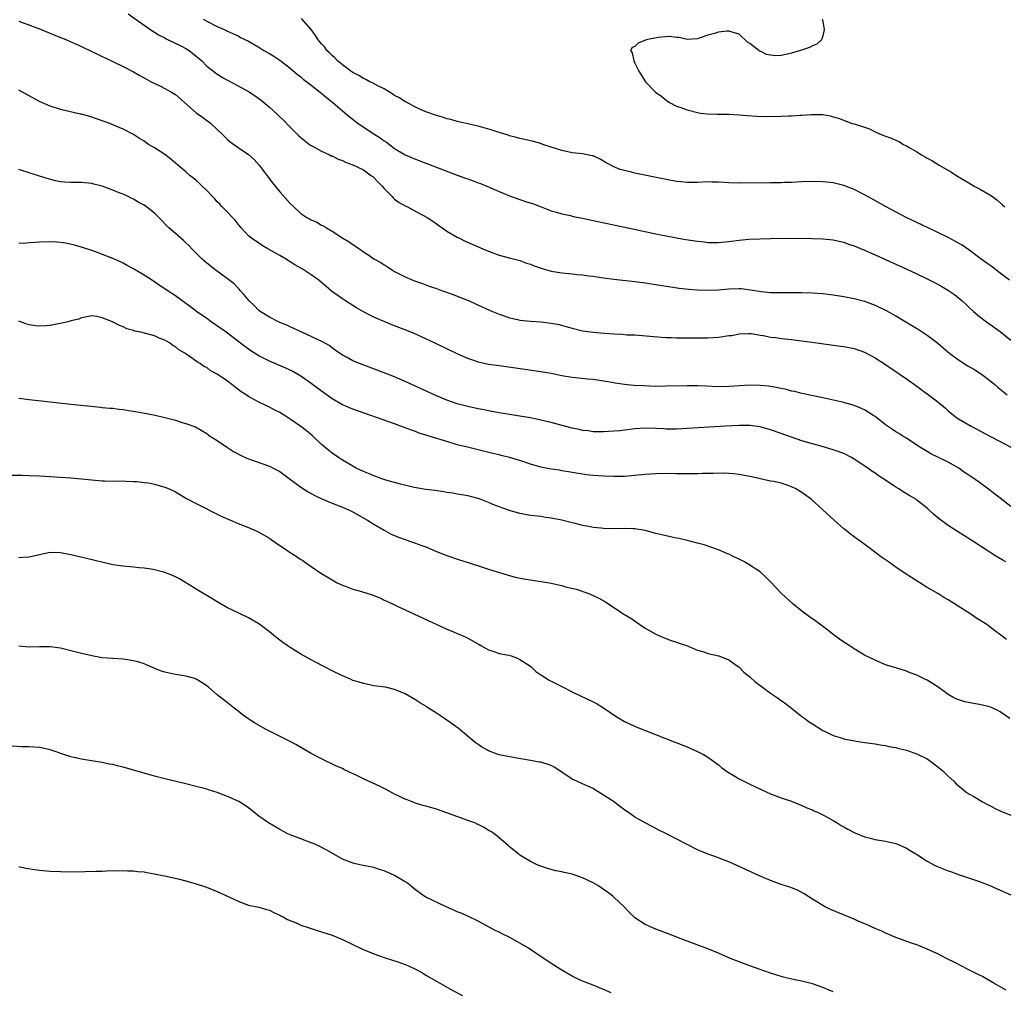
# Model space of a CAD drawing. Units: inches. Extents: x 2550000 to 2553000, y 1521000 to 1524000.
# Drawn here: x 2551915 to 2552104, y 1523009 to 1523195 of the extents above; entities that cross this region are included whole.
import ezdxf

# ---------------------------------------------------------------- set-up
doc = ezdxf.new("R2010")
doc.units = ezdxf.units.IN
doc.header["$MEASUREMENT"] = 0
doc.layers.add('LD25501521_10ft', color=93, linetype='Continuous')

msp = doc.modelspace()

# ---------------------------------------------------------------- linework, layer by layer
at = {"layer": 'LD25501521_10ft'}
for points, elevation in [([(2551935.98, 1523195.98), (2551939, 1523193.83), (2551940.68, 1523192.68), (2551941, 1523192.52), (2551941.92, 1523191.92), (2551943, 1523191.39), (2551943.24, 1523191.24), (2551946.2, 1523189.8), (2551947, 1523189.39), (2551947.64, 1523189), (2551949, 1523187.92), (2551950.05, 1523187), (2551951, 1523185.98), (2551952.28, 1523185), (2551952.67, 1523184.67), (2551953.89, 1523183.89), (2551957, 1523182.23), (2551959, 1523181.1), (2551960.28, 1523180.28), (2551961, 1523179.77), (2551961.44, 1523179.44), (2551963, 1523178.13), (2551964.64, 1523176.64), (2551965, 1523176.29), (2551965.67, 1523175.67), (2551967, 1523174.31), (2551968.66, 1523172.66), (2551969.71, 1523171.71), (2551970.7, 1523171), (2551970.87, 1523170.87), (2551971.42, 1523170.58), (2551973, 1523169.68), (2551974.49, 1523169), (2551974.82, 1523168.82), (2551975, 1523168.77), (2551976.18, 1523168.18), (2551977, 1523167.89), (2551977.6, 1523167.6), (2551979, 1523167.08), (2551981, 1523166.09), (2551982.59, 1523165), (2551982.81, 1523164.81), (2551983, 1523164.67), (2551983.79, 1523163.79), (2551984.58, 1523163), (2551985, 1523162.53), (2551986.52, 1523161), (2551986.74, 1523160.74), (2551987, 1523160.53), (2551987.89, 1523159.89), (2551989, 1523159.22), (2551989.47, 1523159), (2551990.48, 1523158.48), (2551993.24, 1523157), (2551994.3, 1523156.3), (2551996.08, 1523155), (2551997, 1523154.37), (2551999, 1523153.2), (2551999.39, 1523153), (2552000.48, 1523152.48), (2552001.87, 1523151.87), (2552003.91, 1523151), (2552005, 1523150.54), (2552007, 1523149.8), (2552009.19, 1523149.19), (2552011, 1523148.73), (2552012.26, 1523148.26), (2552013, 1523148.03), (2552013.72, 1523147.72), (2552015.23, 1523147.23), (2552017, 1523146.73), (2552019, 1523146.4), (2552021, 1523146.2), (2552021.91, 1523146.09), (2552023, 1523146.01), (2552024.17, 1523145.83), (2552025, 1523145.74), (2552027, 1523145.41), (2552029, 1523145.15), (2552033, 1523144.72), (2552035, 1523144.46), (2552041.48, 1523143.48), (2552043.26, 1523143.26), (2552045, 1523143.11), (2552047.04, 1523143.04), (2552049, 1523143.13), (2552051, 1523143.33), (2552053, 1523143.39), (2552053.36, 1523143.36), (2552055.15, 1523143.15), (2552057.19, 1523142.81), (2552059, 1523142.64), (2552059.38, 1523142.62), (2552061, 1523142.59), (2552062.61, 1523142.61), (2552065, 1523142.62), (2552067, 1523142.55), (2552069, 1523142.4), (2552071, 1523142.16), (2552073, 1523141.87), (2552075, 1523141.5), (2552077, 1523140.95), (2552079, 1523140.19), (2552079.81, 1523139.81), (2552081.15, 1523139.15), (2552083, 1523138.12), (2552086.21, 1523136.22), (2552087.45, 1523135.45), (2552089, 1523134.43), (2552091, 1523132.91), (2552092.03, 1523132.03), (2552093.28, 1523131), (2552095, 1523129.72), (2552096.65, 1523128.65), (2552097, 1523128.44), (2552097.92, 1523127.92), (2552099.37, 1523127), (2552101, 1523125.78), (2552101.95, 1523125), (2552102.5, 1523124.5), (2552103, 1523124.12), (2552103.58, 1523123.58), (2552104.34, 1523123)], 8550), ([(2551950.35, 1523195), (2551951, 1523194.59), (2551953, 1523193.56), (2551954.79, 1523192.79), (2551955, 1523192.67), (2551956.16, 1523192.16), (2551957, 1523191.76), (2551957.49, 1523191.49), (2551959, 1523190.77), (2551961, 1523189.61), (2551961.97, 1523189), (2551963, 1523188.39), (2551963.86, 1523187.86), (2551965, 1523187.11), (2551967, 1523185.6), (2551968.4, 1523184.4), (2551969, 1523183.92), (2551969.49, 1523183.49), (2551971, 1523182.31), (2551972.75, 1523181), (2551973.96, 1523179.96), (2551975.18, 1523179), (2551977, 1523177.39), (2551978.31, 1523176.31), (2551980, 1523175), (2551983.03, 1523173), (2551984.25, 1523172.25), (2551985, 1523171.69), (2551985.42, 1523171.42), (2551987, 1523170.2), (2551989, 1523168.99), (2551991, 1523168.13), (2551999, 1523165.1), (2552000.55, 1523164.55), (2552001, 1523164.37), (2552002.02, 1523164.02), (2552003, 1523163.64), (2552003.47, 1523163.47), (2552004.65, 1523163), (2552007, 1523161.94), (2552009, 1523161.12), (2552011, 1523160.42), (2552012.08, 1523160.08), (2552013.59, 1523159.59), (2552015.05, 1523159.05), (2552017, 1523158.29), (2552017.97, 1523158.03), (2552019, 1523157.69), (2552020.66, 1523157.34), (2552021.2, 1523157.2), (2552023, 1523156.85), (2552025, 1523156.44), (2552031.65, 1523155), (2552037, 1523153.88), (2552041, 1523153.09), (2552042.78, 1523152.78), (2552045, 1523152.45), (2552046.32, 1523152.32), (2552047, 1523152.23), (2552048.22, 1523152.22), (2552049, 1523152.2), (2552051, 1523152.39), (2552053, 1523152.65), (2552054.81, 1523152.81), (2552056.92, 1523152.92), (2552059, 1523152.98), (2552061, 1523153), (2552067, 1523152.95), (2552069, 1523152.89), (2552071, 1523152.68), (2552072.37, 1523152.37), (2552073, 1523152.24), (2552073.91, 1523151.91), (2552075, 1523151.55), (2552077, 1523150.73), (2552079, 1523149.84), (2552085.09, 1523147.09), (2552087, 1523146.21), (2552089, 1523145.25), (2552090.49, 1523144.49), (2552091.77, 1523143.77), (2552093.05, 1523143), (2552094.21, 1523142.21), (2552095.71, 1523141), (2552096.41, 1523140.41), (2552097, 1523139.8), (2552097.87, 1523139), (2552099, 1523138.04), (2552100.36, 1523137), (2552101, 1523136.58), (2552103, 1523135.12), (2552105, 1523133.49)], 8540), ([(2552104.73, 1523145), (2552103, 1523146.34), (2552101.48, 1523147.48), (2552099.36, 1523149), (2552097, 1523150.77), (2552095.68, 1523151.68), (2552095, 1523152.09), (2552094.42, 1523152.42), (2552093, 1523153.17), (2552091, 1523154.14), (2552089.15, 1523155), (2552084.99, 1523157), (2552081.15, 1523159), (2552078.51, 1523160.51), (2552077, 1523161.36), (2552075, 1523162.36), (2552073, 1523163.12), (2552071.49, 1523163.49), (2552071, 1523163.61), (2552069, 1523163.83), (2552067, 1523163.87), (2552065, 1523163.81), (2552063, 1523163.72), (2552061.69, 1523163.69), (2552061, 1523163.65), (2552059.64, 1523163.64), (2552059, 1523163.62), (2552053, 1523163.59), (2552051, 1523163.64), (2552049, 1523163.75), (2552047.76, 1523163.76), (2552047, 1523163.79), (2552045, 1523163.71), (2552043, 1523163.69), (2552041.82, 1523163.82), (2552041, 1523163.89), (2552039, 1523164.24), (2552033, 1523165.49), (2552032.33, 1523165.67), (2552031, 1523165.99), (2552030.21, 1523166.21), (2552029, 1523166.7), (2552028.38, 1523167), (2552027.49, 1523167.49), (2552027, 1523167.8), (2552026.21, 1523168.21), (2552025, 1523168.77), (2552024.82, 1523168.82), (2552023, 1523169.18), (2552021, 1523169.39), (2552019, 1523169.79), (2552017, 1523170.46), (2552015.4, 1523171), (2552015, 1523171.15), (2552013.56, 1523171.56), (2552011.95, 1523171.95), (2552011, 1523172.13), (2552010.33, 1523172.33), (2552009, 1523172.62), (2552008.73, 1523172.73), (2552007, 1523173.24), (2552005.7, 1523173.7), (2552003, 1523174.48), (2551999, 1523175.39), (2551997.74, 1523175.74), (2551997, 1523175.91), (2551996.18, 1523176.18), (2551995, 1523176.51), (2551993, 1523177.22), (2551991, 1523178.1), (2551989.12, 1523179.12), (2551989, 1523179.17), (2551987.9, 1523179.9), (2551987, 1523180.38), (2551986.63, 1523180.63), (2551985, 1523181.64), (2551983.79, 1523182.21), (2551982.76, 1523182.76), (2551982.23, 1523183), (2551981.45, 1523183.45), (2551981, 1523183.62), (2551980.16, 1523184.16), (2551979, 1523184.76), (2551978.63, 1523185), (2551977, 1523186.22), (2551976.04, 1523187), (2551975.55, 1523187.55), (2551975, 1523188.04), (2551974.53, 1523188.53), (2551974.04, 1523189), (2551973.6, 1523189.6), (2551973, 1523190.26), (2551972.36, 1523191), (2551971.87, 1523191.87), (2551971, 1523193), (2551969.13, 1523195.13)], 8530), ([(2552068.88, 1523195), (2552069, 1523194.51), (2552069.29, 1523193), (2552069, 1523191.76), (2552068.72, 1523191), (2552067.83, 1523190.17), (2552067, 1523189.87), (2552066.43, 1523189.57), (2552064.71, 1523189), (2552063, 1523188.47), (2552062.27, 1523188.27), (2552061, 1523188.04), (2552059.98, 1523187.98), (2552059, 1523188.09), (2552058.21, 1523188.21), (2552057, 1523188.82), (2552056.86, 1523188.86), (2552056.72, 1523189), (2552055, 1523190.32), (2552054.55, 1523190.55), (2552054.14, 1523191), (2552053.54, 1523191.54), (2552053, 1523192.09), (2552052.29, 1523192.29), (2552051, 1523192.7), (2552050.65, 1523192.65), (2552049, 1523192.51), (2552048.25, 1523192.25), (2552047, 1523191.93), (2552045.33, 1523191.33), (2552045, 1523191.23), (2552043, 1523191.1), (2552041.46, 1523191.46), (2552041, 1523191.45), (2552039.65, 1523191.65), (2552037.46, 1523191.46), (2552035.19, 1523191), (2552035.05, 1523190.95), (2552033.65, 1523190.35), (2552033, 1523189.76), (2552032.46, 1523189.54), (2552032.2, 1523189), (2552032.51, 1523188.51), (2552032.78, 1523187), (2552033, 1523186.53), (2552033.78, 1523185), (2552035.05, 1523183), (2552036.95, 1523181), (2552038.19, 1523180.19), (2552039, 1523179.49), (2552039.67, 1523179), (2552041, 1523178.34), (2552041.99, 1523178.01), (2552043, 1523177.62), (2552045, 1523177.1), (2552045.56, 1523177), (2552046.84, 1523176.84), (2552048.78, 1523176.78), (2552051, 1523176.78), (2552053, 1523176.68), (2552054.52, 1523176.52), (2552056.38, 1523176.38), (2552058.35, 1523176.35), (2552061, 1523176.42), (2552062.48, 1523176.48), (2552063, 1523176.48), (2552064.59, 1523176.59), (2552065, 1523176.58), (2552066.74, 1523176.74), (2552068.74, 1523176.74), (2552069, 1523176.72), (2552070.44, 1523176.44), (2552071, 1523176.3), (2552071.99, 1523175.99), (2552073.47, 1523175.47), (2552074.65, 1523175), (2552075, 1523174.91), (2552077, 1523174.29), (2552077.95, 1523173.95), (2552079, 1523173.42), (2552079.86, 1523173), (2552080.71, 1523172.71), (2552081, 1523172.58), (2552082.18, 1523172.18), (2552083, 1523171.78), (2552083.56, 1523171.56), (2552084.48, 1523171), (2552085, 1523170.74), (2552085.66, 1523170.34), (2552087, 1523169.58), (2552087.92, 1523169), (2552088.62, 1523168.62), (2552089, 1523168.38), (2552089.9, 1523167.9), (2552091.3, 1523167), (2552093.65, 1523165.65), (2552094.67, 1523165), (2552097, 1523163.61), (2552097.99, 1523163), (2552099, 1523162.45), (2552101, 1523161.32), (2552101.48, 1523161), (2552102.36, 1523160.36), (2552103.44, 1523159.44), (2552103.89, 1523159)], 8520), ([(2551915, 1523194.62), (2551919, 1523193.15), (2551921.94, 1523191.94), (2551923, 1523191.47), (2551923.35, 1523191.35), (2551924.16, 1523191), (2551927, 1523189.74), (2551929, 1523188.81), (2551930.21, 1523188.21), (2551931, 1523187.84), (2551931.56, 1523187.56), (2551935, 1523185.91), (2551937, 1523184.87), (2551938.19, 1523184.19), (2551939, 1523183.76), (2551940.39, 1523183), (2551942.13, 1523182.13), (2551943, 1523181.72), (2551944.25, 1523181), (2551945, 1523180.53), (2551949, 1523177.06), (2551950.18, 1523176.18), (2551951, 1523175.58), (2551951.36, 1523175.36), (2551951.8, 1523175), (2551953, 1523173.84), (2551953.93, 1523173), (2551954.45, 1523172.45), (2551955, 1523171.91), (2551955.51, 1523171.51), (2551957, 1523170.42), (2551959, 1523169.03), (2551960.07, 1523168.07), (2551961.04, 1523167.04), (2551962.61, 1523165), (2551963.61, 1523163.61), (2551964.11, 1523163), (2551965, 1523161.91), (2551967, 1523159.64), (2551967.66, 1523159), (2551969, 1523157.76), (2551970.2, 1523157), (2551970.72, 1523156.72), (2551971, 1523156.53), (2551972.08, 1523156.08), (2551973, 1523155.54), (2551973.37, 1523155.37), (2551973.92, 1523155), (2551975, 1523154.37), (2551977.06, 1523153), (2551978.31, 1523152.31), (2551979, 1523151.83), (2551979.52, 1523151.52), (2551981, 1523150.4), (2551981.89, 1523149.89), (2551983, 1523149.09), (2551984.38, 1523148.38), (2551985, 1523147.93), (2551985.57, 1523147.57), (2551986.4, 1523147), (2551987, 1523146.66), (2551989, 1523145.62), (2551990.45, 1523145), (2551991, 1523144.82), (2551992.33, 1523144.33), (2551993, 1523144.12), (2551993.79, 1523143.79), (2551995, 1523143.36), (2551995.96, 1523143), (2551998.21, 1523142.21), (2551999, 1523141.91), (2552001.29, 1523141), (2552002.48, 1523140.48), (2552005.77, 1523139), (2552007, 1523138.46), (2552007.8, 1523138.2), (2552009, 1523137.75), (2552010.55, 1523137.45), (2552011, 1523137.33), (2552013, 1523137.13), (2552015, 1523136.98), (2552017, 1523136.75), (2552018.48, 1523136.48), (2552020.07, 1523136.07), (2552021, 1523135.76), (2552023, 1523135.29), (2552025, 1523135.02), (2552027.19, 1523134.81), (2552029, 1523134.68), (2552030.61, 1523134.61), (2552031.46, 1523134.54), (2552033, 1523134.48), (2552038.05, 1523134.05), (2552039, 1523133.99), (2552040.03, 1523133.97), (2552041, 1523133.93), (2552042.06, 1523133.94), (2552043, 1523133.92), (2552044.06, 1523133.94), (2552045.91, 1523133.91), (2552047, 1523133.94), (2552049, 1523134.07), (2552049.84, 1523134.16), (2552051, 1523134.36), (2552051.6, 1523134.4), (2552053, 1523134.71), (2552054.78, 1523134.78), (2552055, 1523134.78), (2552055.25, 1523134.75), (2552057, 1523134.45), (2552057.62, 1523134.38), (2552059, 1523134.08), (2552060.01, 1523133.99), (2552061, 1523133.83), (2552061.73, 1523133.73), (2552063, 1523133.61), (2552066.91, 1523133.09), (2552070.62, 1523132.62), (2552072.37, 1523132.37), (2552073, 1523132.27), (2552075, 1523131.87), (2552077, 1523131.19), (2552079, 1523130.12), (2552081, 1523128.83), (2552085, 1523126.1), (2552087, 1523124.66), (2552091, 1523121.68), (2552092.47, 1523120.47), (2552093, 1523119.97), (2552094.64, 1523118.64), (2552095, 1523118.4), (2552097.42, 1523117), (2552098.47, 1523116.47), (2552101, 1523115.09), (2552103, 1523114.07), (2552104.99, 1523112.99)], 8560), ([(2552105, 1523101.64), (2552103, 1523103.21), (2552101.97, 1523103.97), (2552101, 1523104.74), (2552099, 1523106.2), (2552097.35, 1523107.35), (2552097, 1523107.63), (2552096.17, 1523108.17), (2552095.07, 1523109), (2552093, 1523110.14), (2552091.05, 1523111.05), (2552089.72, 1523111.72), (2552089, 1523112.14), (2552087.57, 1523113), (2552087, 1523113.4), (2552085, 1523114.7), (2552084.5, 1523115), (2552083.59, 1523115.59), (2552083, 1523115.95), (2552082.37, 1523116.37), (2552081.41, 1523117), (2552081, 1523117.29), (2552079, 1523118.86), (2552078.8, 1523119), (2552077.7, 1523119.7), (2552077, 1523120.13), (2552076.42, 1523120.42), (2552075, 1523121), (2552073, 1523121.53), (2552069, 1523122.43), (2552065, 1523123.29), (2552063.63, 1523123.63), (2552063, 1523123.75), (2552062.03, 1523124.03), (2552061, 1523124.23), (2552060.39, 1523124.39), (2552058.67, 1523124.67), (2552057, 1523124.83), (2552055, 1523124.87), (2552053, 1523124.77), (2552051, 1523124.62), (2552049, 1523124.56), (2552046.65, 1523124.65), (2552045, 1523124.75), (2552043, 1523124.77), (2552039, 1523124.65), (2552037, 1523124.64), (2552034.71, 1523124.71), (2552032.83, 1523124.83), (2552031, 1523125.01), (2552029.25, 1523125.25), (2552028.62, 1523125.38), (2552026.21, 1523125.79), (2552025, 1523125.97), (2552023.95, 1523126.05), (2552022.24, 1523126.24), (2552021, 1523126.35), (2552019, 1523126.68), (2552017, 1523127.08), (2552015, 1523127.42), (2552010.14, 1523128.14), (2552007, 1523128.56), (2552005, 1523128.86), (2552003, 1523129.3), (2552002.52, 1523129.48), (2552001, 1523130), (2551999, 1523130.9), (2551995, 1523132.8), (2551993, 1523133.73), (2551990.74, 1523134.74), (2551989.32, 1523135.32), (2551986.45, 1523136.44), (2551983, 1523137.87), (2551981, 1523138.9), (2551979.68, 1523139.68), (2551977.61, 1523141), (2551977, 1523141.4), (2551974.89, 1523142.89), (2551974.78, 1523143), (2551973, 1523144.51), (2551972.45, 1523145), (2551971, 1523146.02), (2551969.48, 1523147), (2551967.9, 1523147.9), (2551967, 1523148.49), (2551966.68, 1523148.68), (2551966.19, 1523149), (2551965, 1523149.73), (2551962.74, 1523151), (2551961.65, 1523151.65), (2551961, 1523152.05), (2551959.56, 1523153), (2551959, 1523153.49), (2551957.58, 1523155), (2551957.33, 1523155.33), (2551957, 1523155.7), (2551956.46, 1523156.46), (2551955.91, 1523157), (2551955, 1523157.99), (2551953.99, 1523159), (2551953.54, 1523159.54), (2551953, 1523160.02), (2551952.55, 1523160.55), (2551952.09, 1523161), (2551951, 1523162.15), (2551950.16, 1523163), (2551949.58, 1523163.58), (2551949, 1523164.08), (2551948.5, 1523164.5), (2551947.84, 1523165), (2551947, 1523165.73), (2551945.47, 1523167), (2551944.16, 1523168.16), (2551943, 1523169.06), (2551941, 1523170.36), (2551939.88, 1523171), (2551939.34, 1523171.34), (2551939, 1523171.58), (2551938.12, 1523172.12), (2551937, 1523172.86), (2551935, 1523173.88), (2551934.23, 1523174.23), (2551932.42, 1523175), (2551931.39, 1523175.39), (2551929.91, 1523175.91), (2551929, 1523176.19), (2551927, 1523176.75), (2551926.78, 1523176.78), (2551923, 1523177.68), (2551921, 1523178.34), (2551919, 1523179.22), (2551917, 1523180.27), (2551915, 1523181.36)], 8570), ([(2552104.04, 1523091), (2552103.38, 1523091.38), (2552102.14, 1523092.14), (2552097.72, 1523095), (2552094.81, 1523096.81), (2552093, 1523097.96), (2552091.26, 1523099.26), (2552090.17, 1523100.17), (2552089.31, 1523101), (2552089, 1523101.28), (2552087, 1523102.87), (2552086.8, 1523103), (2552085.65, 1523103.65), (2552085, 1523104.08), (2552084.41, 1523104.41), (2552083.54, 1523105), (2552083, 1523105.32), (2552081, 1523106.65), (2552080.52, 1523107), (2552079.59, 1523107.59), (2552079, 1523108.01), (2552078.41, 1523108.41), (2552077.61, 1523109), (2552075, 1523110.7), (2552074.48, 1523111), (2552073, 1523111.75), (2552071, 1523112.51), (2552068.9, 1523113.1), (2552067, 1523113.6), (2552065, 1523114.23), (2552061, 1523115.63), (2552059, 1523116.31), (2552057, 1523116.86), (2552055, 1523117.13), (2552053, 1523117.14), (2552050.4, 1523117), (2552043, 1523116.56), (2552041, 1523116.46), (2552039, 1523116.45), (2552038.48, 1523116.48), (2552037, 1523116.58), (2552035, 1523116.66), (2552033, 1523116.5), (2552030.14, 1523116.14), (2552029, 1523116.05), (2552027.98, 1523115.98), (2552027, 1523115.93), (2552025, 1523115.96), (2552024.09, 1523116.09), (2552023, 1523116.2), (2552022.36, 1523116.36), (2552021, 1523116.62), (2552018.82, 1523117.18), (2552017, 1523117.69), (2552016.1, 1523117.9), (2552015, 1523118.18), (2552013, 1523118.6), (2552011, 1523118.96), (2552007, 1523119.6), (2552005, 1523119.93), (2552004.12, 1523120.12), (2552003, 1523120.32), (2552001, 1523120.77), (2551999, 1523121.32), (2551997, 1523122.01), (2551995, 1523122.84), (2551989, 1523125.59), (2551987, 1523126.45), (2551985, 1523127.24), (2551980.8, 1523128.8), (2551979, 1523129.56), (2551977.75, 1523130.25), (2551977, 1523130.64), (2551975.6, 1523131.6), (2551974.44, 1523132.44), (2551973.19, 1523133.19), (2551969.2, 1523135), (2551967, 1523136.06), (2551966.35, 1523136.35), (2551965, 1523136.88), (2551964.74, 1523137), (2551963, 1523137.91), (2551961.26, 1523139), (2551961, 1523139.2), (2551960.11, 1523140.11), (2551959.12, 1523141), (2551958.19, 1523142.19), (2551957.41, 1523143), (2551957.23, 1523143.23), (2551957, 1523143.44), (2551956.24, 1523144.25), (2551955, 1523145.23), (2551952.56, 1523147), (2551951, 1523148.24), (2551950.12, 1523149), (2551949.57, 1523149.57), (2551948.16, 1523151), (2551947.61, 1523151.61), (2551947, 1523152.15), (2551946.58, 1523152.58), (2551946.05, 1523153), (2551945, 1523153.9), (2551943.75, 1523155), (2551941.83, 1523157), (2551941, 1523157.79), (2551939.49, 1523159), (2551939, 1523159.32), (2551937.9, 1523159.9), (2551937, 1523160.47), (2551936.63, 1523160.63), (2551935.94, 1523161), (2551935, 1523161.43), (2551934.26, 1523161.74), (2551933, 1523162.21), (2551931, 1523163.01), (2551929.39, 1523163.39), (2551929, 1523163.51), (2551927, 1523163.68), (2551925, 1523163.66), (2551923.75, 1523163.75), (2551923, 1523163.82), (2551922.02, 1523164.02), (2551920.43, 1523164.43), (2551919, 1523164.9), (2551917.39, 1523165.39), (2551915, 1523166.16)], 8580), ([(2552104.16, 1523076.16), (2552103.09, 1523077), (2552101.87, 1523077.87), (2552100.4, 1523079), (2552098.33, 1523080.33), (2552097.36, 1523081), (2552093, 1523083.74), (2552092.2, 1523084.2), (2552091, 1523084.97), (2552089, 1523086.14), (2552086, 1523088), (2552084.78, 1523088.78), (2552083, 1523089.98), (2552081.57, 1523091), (2552080.08, 1523092.08), (2552077.79, 1523093.79), (2552074.31, 1523096.31), (2552073.46, 1523097), (2552073, 1523097.37), (2552071.18, 1523099), (2552069.02, 1523101.02), (2552066.78, 1523103), (2552065, 1523104.28), (2552063.82, 1523105), (2552063, 1523105.41), (2552062.37, 1523105.63), (2552061, 1523106.07), (2552059.61, 1523106.39), (2552059, 1523106.51), (2552055.32, 1523107.32), (2552053.65, 1523107.65), (2552053, 1523107.76), (2552051.9, 1523107.9), (2552051, 1523107.97), (2552050, 1523108), (2552047.98, 1523107.98), (2552047, 1523107.94), (2552045.93, 1523107.93), (2552045, 1523107.89), (2552043.9, 1523107.9), (2552043, 1523107.88), (2552041.9, 1523107.9), (2552041, 1523107.89), (2552039.92, 1523107.92), (2552037, 1523107.89), (2552035, 1523107.75), (2552033, 1523107.54), (2552031, 1523107.4), (2552029, 1523107.39), (2552027, 1523107.45), (2552025, 1523107.59), (2552023.72, 1523107.72), (2552023, 1523107.82), (2552021, 1523108.14), (2552020.29, 1523108.29), (2552019, 1523108.48), (2552018.57, 1523108.57), (2552017, 1523108.8), (2552015, 1523109.18), (2552013, 1523109.76), (2552011, 1523110.45), (2552009.02, 1523111.02), (2552007.42, 1523111.42), (2552007, 1523111.5), (2552005.81, 1523111.81), (2552003, 1523112.5), (2552000.97, 1523112.97), (2551999, 1523113.47), (2551997, 1523114.05), (2551991.69, 1523115.69), (2551991, 1523115.97), (2551990.22, 1523116.22), (2551989, 1523116.72), (2551987, 1523117.46), (2551979, 1523120.26), (2551977, 1523121.08), (2551975, 1523122.23), (2551973.42, 1523123.42), (2551973, 1523123.7), (2551971, 1523125.22), (2551969, 1523126.61), (2551967.5, 1523127.5), (2551967, 1523127.76), (2551966.14, 1523128.14), (2551963, 1523129.47), (2551961, 1523130.5), (2551959.46, 1523131.46), (2551958.29, 1523132.29), (2551954.73, 1523135), (2551953.72, 1523135.72), (2551951.84, 1523137), (2551951, 1523137.62), (2551949.06, 1523139), (2551947.88, 1523139.88), (2551946.27, 1523141), (2551945, 1523141.95), (2551943.42, 1523143), (2551943, 1523143.31), (2551941.95, 1523143.95), (2551941, 1523144.64), (2551940.78, 1523144.78), (2551939, 1523145.97), (2551937, 1523147.17), (2551935.79, 1523147.79), (2551935, 1523148.23), (2551934.48, 1523148.48), (2551933, 1523149.12), (2551930.23, 1523150.23), (2551929, 1523150.67), (2551927.24, 1523151.24), (2551925.68, 1523151.68), (2551924.05, 1523152.05), (2551923, 1523152.21), (2551922.28, 1523152.28), (2551921, 1523152.34), (2551919, 1523152.26), (2551918.17, 1523152.17), (2551917, 1523152.13), (2551916.02, 1523152.02), (2551915, 1523152.05)], 8590), ([(2552104.83, 1523061), (2552103, 1523062.3), (2552102.55, 1523062.55), (2552101.59, 1523063), (2552101, 1523063.24), (2552099, 1523063.71), (2552097.88, 1523063.88), (2552096.2, 1523064.2), (2552094.7, 1523064.7), (2552094.11, 1523065), (2552093, 1523065.63), (2552091, 1523067.07), (2552089, 1523068.33), (2552088.53, 1523068.53), (2552087, 1523069.34), (2552085.76, 1523069.76), (2552085, 1523070.1), (2552083, 1523070.7), (2552081, 1523071.32), (2552079, 1523072.17), (2552077, 1523073.18), (2552075, 1523074.36), (2552074.04, 1523075), (2552073, 1523075.64), (2552072.2, 1523076.2), (2552071, 1523077.11), (2552069.94, 1523077.94), (2552067.67, 1523079.67), (2552066.48, 1523080.48), (2552065.75, 1523081), (2552065, 1523081.59), (2552063.23, 1523083), (2552061.03, 1523085), (2552059, 1523087.19), (2552058.1, 1523088.1), (2552057, 1523089.09), (2552055, 1523090.42), (2552054.02, 1523091), (2552053, 1523091.53), (2552051.98, 1523091.98), (2552051, 1523092.48), (2552050.62, 1523092.62), (2552049, 1523093.3), (2552047, 1523094), (2552046.3, 1523094.3), (2552045, 1523094.6), (2552043.53, 1523095), (2552043.1, 1523095.1), (2552043, 1523095.11), (2552041.49, 1523095.49), (2552041, 1523095.56), (2552039.83, 1523095.83), (2552039, 1523095.99), (2552038.18, 1523096.18), (2552037, 1523096.48), (2552036.57, 1523096.57), (2552035, 1523097.02), (2552033, 1523097.34), (2552032.65, 1523097.35), (2552031, 1523097.41), (2552029, 1523097.38), (2552027, 1523097.41), (2552026.53, 1523097.47), (2552025, 1523097.61), (2552024.22, 1523097.78), (2552023, 1523097.99), (2552021.66, 1523098.34), (2552021, 1523098.49), (2552019.03, 1523099), (2552017.32, 1523099.32), (2552017, 1523099.4), (2552015.59, 1523099.59), (2552015, 1523099.7), (2552013, 1523099.93), (2552011, 1523100.26), (2552009, 1523100.83), (2552007, 1523101.57), (2552005.97, 1523101.97), (2552005, 1523102.39), (2552003.36, 1523103), (2552003, 1523103.13), (2552001.53, 1523103.53), (2552001, 1523103.65), (2551999.88, 1523103.88), (2551999, 1523104.02), (2551998.17, 1523104.17), (2551997, 1523104.34), (2551996.44, 1523104.44), (2551994.68, 1523104.68), (2551993, 1523104.88), (2551990.73, 1523105.27), (2551988.11, 1523105.89), (2551985.33, 1523106.67), (2551984.33, 1523107), (2551983.37, 1523107.37), (2551983, 1523107.48), (2551981.96, 1523107.96), (2551981, 1523108.34), (2551979.63, 1523109), (2551979, 1523109.34), (2551977, 1523110.51), (2551976.26, 1523111), (2551975, 1523111.87), (2551974.37, 1523112.37), (2551973, 1523113.53), (2551971.21, 1523115.21), (2551970.12, 1523116.12), (2551969, 1523116.98), (2551967, 1523118.35), (2551966.58, 1523118.58), (2551965, 1523119.62), (2551964.07, 1523120.07), (2551963, 1523120.68), (2551962.77, 1523120.77), (2551962.33, 1523121), (2551961, 1523121.62), (2551959.6, 1523122.4), (2551959, 1523122.71), (2551958.58, 1523123), (2551957.59, 1523123.59), (2551957, 1523124.05), (2551955.84, 1523125), (2551955, 1523125.61), (2551953, 1523127), (2551951.68, 1523127.68), (2551951, 1523128.23), (2551950.46, 1523128.46), (2551949.72, 1523129), (2551949.26, 1523129.26), (2551949, 1523129.48), (2551946.84, 1523131), (2551945.65, 1523131.65), (2551945, 1523132.22), (2551944.49, 1523132.49), (2551943.86, 1523133), (2551943, 1523133.5), (2551941.9, 1523133.9), (2551941, 1523134.34), (2551938.39, 1523135), (2551937.22, 1523135.22), (2551937, 1523135.31), (2551935.7, 1523135.69), (2551935, 1523136.05), (2551934.28, 1523136.28), (2551932.99, 1523137.01), (2551931, 1523137.75), (2551929.98, 1523138.02), (2551929, 1523138.12), (2551928.07, 1523137.93), (2551927, 1523137.75), (2551926.48, 1523137.52), (2551925, 1523137.17), (2551924.88, 1523137.12), (2551924.4, 1523137), (2551923, 1523136.69), (2551922.64, 1523136.64), (2551921, 1523136.31), (2551920.26, 1523136.26), (2551919, 1523136.15), (2551918.23, 1523136.23), (2551917, 1523136.41), (2551916.54, 1523136.54), (2551915, 1523137.12)], 8600), ([(2551915, 1523122.36), (2551917, 1523122.15), (2551921, 1523121.67), (2551925, 1523121.26), (2551928.82, 1523120.82), (2551930.64, 1523120.64), (2551931, 1523120.62), (2551932.46, 1523120.46), (2551933, 1523120.44), (2551934.25, 1523120.25), (2551935, 1523120.19), (2551936.02, 1523120.02), (2551937, 1523119.88), (2551939.45, 1523119.45), (2551941.11, 1523119.11), (2551942.75, 1523118.75), (2551943.47, 1523118.53), (2551945, 1523118.14), (2551946.29, 1523117.71), (2551947, 1523117.54), (2551948.88, 1523116.88), (2551951, 1523115.63), (2551951.32, 1523115.32), (2551953, 1523114.27), (2551955, 1523112.94), (2551956.15, 1523112.15), (2551957.45, 1523111.45), (2551958.82, 1523110.82), (2551963, 1523109.36), (2551963.73, 1523109), (2551965, 1523108.31), (2551965.77, 1523107.77), (2551966.82, 1523107), (2551969, 1523105.35), (2551970.42, 1523104.42), (2551971, 1523104.13), (2551971.72, 1523103.72), (2551973.08, 1523103.08), (2551975, 1523102.27), (2551977, 1523101.49), (2551978.14, 1523101), (2551978.71, 1523100.71), (2551981.8, 1523099), (2551983, 1523098.24), (2551985, 1523097.1), (2551986.35, 1523096.35), (2551987.76, 1523095.76), (2551989, 1523095.3), (2551989.85, 1523095), (2551991, 1523094.63), (2551991.63, 1523094.37), (2551993, 1523093.89), (2551995, 1523092.99), (2551996.46, 1523092.46), (2551997, 1523092.22), (2551999.42, 1523091.42), (2552001.09, 1523090.91), (2552004.04, 1523089.96), (2552005, 1523089.63), (2552008.52, 1523088.52), (2552010.09, 1523088.09), (2552011.75, 1523087.75), (2552016.63, 1523087), (2552019, 1523086.49), (2552019.73, 1523086.27), (2552021.77, 1523085.77), (2552023.97, 1523085), (2552025, 1523084.58), (2552026.08, 1523084.08), (2552027.38, 1523083.38), (2552029, 1523082.31), (2552031, 1523080.96), (2552032.22, 1523080.22), (2552033.94, 1523079), (2552035, 1523078.34), (2552037.13, 1523077.13), (2552038.51, 1523076.51), (2552039.95, 1523075.95), (2552041, 1523075.63), (2552041.46, 1523075.46), (2552042.89, 1523075), (2552045, 1523074.13), (2552046.24, 1523073.76), (2552047, 1523073.48), (2552049.07, 1523073), (2552050.46, 1523072.46), (2552051, 1523072.23), (2552051.72, 1523071.72), (2552052.82, 1523071), (2552053, 1523070.86), (2552053.89, 1523069.89), (2552055, 1523068.99), (2552056.04, 1523068.04), (2552057.19, 1523067.19), (2552059, 1523065.88), (2552060.31, 1523065), (2552061.88, 1523063.88), (2552063.03, 1523063), (2552065, 1523061.42), (2552065.59, 1523061), (2552066.4, 1523060.4), (2552067, 1523059.98), (2552069, 1523058.74), (2552069.46, 1523058.54), (2552071, 1523057.77), (2552072.77, 1523057.23), (2552073, 1523057.14), (2552073.68, 1523057), (2552074.78, 1523056.78), (2552076.51, 1523056.51), (2552079, 1523056.16), (2552079.98, 1523055.98), (2552081, 1523055.84), (2552081.67, 1523055.67), (2552083, 1523055.43), (2552083.33, 1523055.33), (2552085, 1523054.95), (2552086.45, 1523054.45), (2552087, 1523054.27), (2552089, 1523053.29), (2552089.45, 1523053), (2552091, 1523051.77), (2552092.02, 1523051), (2552093, 1523049.95), (2552094.12, 1523049), (2552094.53, 1523048.53), (2552095.6, 1523047.6), (2552096.39, 1523047), (2552097, 1523046.61), (2552097.92, 1523046.08), (2552099.73, 1523045), (2552100.56, 1523044.56), (2552101, 1523044.35), (2552101.86, 1523043.86), (2552103.21, 1523043.21), (2552105, 1523042.47)], 8610), ([(2551913.62, 1523107.62), (2551915.63, 1523107.63), (2551917, 1523107.59), (2551919, 1523107.5), (2551921, 1523107.39), (2551925, 1523107.12), (2551927, 1523106.94), (2551929, 1523106.73), (2551931, 1523106.56), (2551931.44, 1523106.56), (2551933, 1523106.5), (2551933.47, 1523106.53), (2551935.49, 1523106.51), (2551937, 1523106.44), (2551937.6, 1523106.4), (2551939, 1523106.25), (2551939.87, 1523106.13), (2551941, 1523105.92), (2551943, 1523105.36), (2551943.81, 1523105), (2551945, 1523104.43), (2551947.16, 1523103.16), (2551949, 1523102.17), (2551953.8, 1523099.8), (2551955.54, 1523099), (2551957, 1523098.38), (2551959, 1523097.58), (2551960.35, 1523097), (2551961, 1523096.7), (2551963, 1523095.54), (2551963.33, 1523095.33), (2551965, 1523094.16), (2551965.71, 1523093.71), (2551967, 1523092.81), (2551968.12, 1523092.12), (2551969, 1523091.5), (2551969.32, 1523091.32), (2551969.73, 1523091), (2551972.65, 1523089), (2551975, 1523087.55), (2551976.01, 1523087), (2551977, 1523086.53), (2551977.69, 1523086.31), (2551979, 1523085.82), (2551980.65, 1523085.35), (2551982.68, 1523084.68), (2551984.13, 1523084.13), (2551985, 1523083.71), (2551985.51, 1523083.51), (2551987, 1523082.76), (2551987.45, 1523082.55), (2551992.33, 1523080.33), (2551997, 1523078.15), (2551997.8, 1523077.8), (2551999, 1523077.33), (2551999.78, 1523077), (2552000.61, 1523076.61), (2552001, 1523076.42), (2552003.18, 1523075.18), (2552003.53, 1523075), (2552005, 1523074.18), (2552006.2, 1523073.8), (2552007, 1523073.5), (2552008.88, 1523073.12), (2552009.3, 1523073), (2552010.55, 1523072.55), (2552011, 1523072.35), (2552013, 1523071.03), (2552014.05, 1523070.05), (2552015, 1523069.39), (2552015.63, 1523069), (2552016.45, 1523068.45), (2552017, 1523068.18), (2552017.77, 1523067.77), (2552019, 1523067.17), (2552021, 1523066.15), (2552023, 1523065.16), (2552024.48, 1523064.48), (2552025.8, 1523063.8), (2552027, 1523063.06), (2552029.4, 1523061.4), (2552030.06, 1523061), (2552031, 1523060.45), (2552031.97, 1523059.97), (2552033.36, 1523059.36), (2552040.55, 1523056.55), (2552043, 1523055.57), (2552045, 1523054.72), (2552046.13, 1523054.13), (2552047, 1523053.63), (2552047.86, 1523053), (2552049, 1523052.12), (2552049.61, 1523051.61), (2552050.77, 1523050.77), (2552051.85, 1523050.15), (2552053, 1523049.47), (2552054.62, 1523048.62), (2552055, 1523048.45), (2552055.96, 1523047.96), (2552057.33, 1523047.33), (2552059, 1523046.59), (2552061, 1523045.84), (2552061.62, 1523045.62), (2552063, 1523045.16), (2552063.44, 1523045), (2552064.54, 1523044.54), (2552065, 1523044.38), (2552065.93, 1523043.93), (2552067, 1523043.52), (2552067.34, 1523043.34), (2552068.12, 1523043), (2552069, 1523042.56), (2552069.96, 1523042.04), (2552071, 1523041.46), (2552071.78, 1523041), (2552072.53, 1523040.53), (2552073, 1523040.28), (2552073.79, 1523039.79), (2552075.11, 1523039.11), (2552077, 1523038.37), (2552078.07, 1523038.07), (2552079, 1523037.87), (2552081, 1523037.51), (2552083, 1523037.07), (2552083.2, 1523037), (2552085, 1523036.18), (2552085.71, 1523035.71), (2552087.13, 1523034.87), (2552089, 1523033.66), (2552090.24, 1523033), (2552090.76, 1523032.76), (2552093, 1523031.86), (2552093.65, 1523031.65), (2552095, 1523031.15), (2552099, 1523029.78), (2552101.02, 1523029.02), (2552102.42, 1523028.42), (2552105, 1523027.23)], 8620), ([(2552104.12, 1523009), (2552101.61, 1523010.39), (2552099.57, 1523011.57), (2552099, 1523011.84), (2552098.26, 1523012.26), (2552096.74, 1523013), (2552094.28, 1523014.28), (2552092.81, 1523015), (2552091.62, 1523015.62), (2552091, 1523015.91), (2552090.28, 1523016.28), (2552088.89, 1523016.89), (2552087, 1523017.64), (2552086.02, 1523017.98), (2552083, 1523019.08), (2552081.67, 1523019.67), (2552081, 1523019.92), (2552080.28, 1523020.28), (2552079, 1523020.8), (2552077.5, 1523021.5), (2552075.78, 1523022.22), (2552075, 1523022.57), (2552073.29, 1523023.29), (2552070.46, 1523024.46), (2552069.33, 1523025), (2552069, 1523025.18), (2552067, 1523026.43), (2552065.44, 1523027.44), (2552064.13, 1523028.13), (2552062.69, 1523028.69), (2552061, 1523029.24), (2552059, 1523029.96), (2552057, 1523030.83), (2552053, 1523032.67), (2552051, 1523033.54), (2552050.09, 1523033.91), (2552049, 1523034.32), (2552047.03, 1523035.03), (2552045.6, 1523035.6), (2552045, 1523035.87), (2552043, 1523036.87), (2552038.96, 1523038.96), (2552037.61, 1523039.61), (2552036.33, 1523040.33), (2552035, 1523041), (2552033, 1523042.11), (2552031.77, 1523043), (2552031.3, 1523043.3), (2552030.15, 1523044.15), (2552029.12, 1523045), (2552028.75, 1523045.25), (2552025.97, 1523047), (2552025.35, 1523047.35), (2552025, 1523047.59), (2552023, 1523048.48), (2552021.89, 1523049), (2552021, 1523049.39), (2552017.65, 1523051.65), (2552017, 1523052), (2552015, 1523052.64), (2552014.66, 1523052.66), (2552013, 1523052.98), (2552009, 1523053.65), (2552007, 1523054.08), (2552006.32, 1523054.32), (2552005, 1523054.82), (2552004.67, 1523055), (2552003.62, 1523055.62), (2552003, 1523056.05), (2552002.45, 1523056.45), (2551999.17, 1523059.17), (2551996.57, 1523061), (2551995, 1523062.05), (2551993.47, 1523063), (2551993.19, 1523063.19), (2551993, 1523063.35), (2551991.96, 1523063.96), (2551991, 1523064.61), (2551989, 1523065.75), (2551987, 1523066.6), (2551985.22, 1523067), (2551983, 1523067.3), (2551981.6, 1523067.6), (2551981, 1523067.7), (2551980.03, 1523068.03), (2551979, 1523068.32), (2551978.54, 1523068.54), (2551977, 1523069.18), (2551975, 1523070.17), (2551971.81, 1523071.81), (2551969.59, 1523073), (2551969, 1523073.34), (2551967, 1523074.59), (2551966.39, 1523075), (2551965.59, 1523075.59), (2551964.46, 1523076.46), (2551963.81, 1523077), (2551963, 1523077.63), (2551961, 1523079.12), (2551959, 1523080.28), (2551957, 1523081.23), (2551955, 1523082.22), (2551953, 1523083.38), (2551951.99, 1523083.99), (2551951, 1523084.57), (2551949.5, 1523085.5), (2551949, 1523085.78), (2551945.78, 1523087.78), (2551945, 1523088.17), (2551944.42, 1523088.42), (2551943, 1523089), (2551941, 1523089.51), (2551940.38, 1523089.62), (2551939, 1523089.81), (2551938.09, 1523089.91), (2551937, 1523089.99), (2551935, 1523090.17), (2551933, 1523090.48), (2551927.7, 1523091.7), (2551925, 1523092.35), (2551923, 1523092.74), (2551921, 1523092.79), (2551919, 1523092.4), (2551917, 1523091.94), (2551915.85, 1523091.85), (2551915, 1523091.8)], 8630), ([(2552071, 1523008.67), (2552070.24, 1523009), (2552069, 1523009.5), (2552067, 1523010.17), (2552065, 1523010.7), (2552063.1, 1523011.1), (2552061.48, 1523011.48), (2552061, 1523011.62), (2552059, 1523012.25), (2552056.82, 1523013), (2552055, 1523013.64), (2552054.02, 1523014.02), (2552053, 1523014.38), (2552051.43, 1523015), (2552049, 1523016.08), (2552047, 1523016.9), (2552043, 1523018.34), (2552038.24, 1523020.24), (2552037, 1523020.69), (2552035, 1523021.56), (2552033, 1523022.82), (2552032.78, 1523023), (2552031.92, 1523023.92), (2552030.93, 1523024.93), (2552029, 1523026.82), (2552028.78, 1523027), (2552027.78, 1523027.78), (2552026.58, 1523028.58), (2552025.93, 1523029), (2552025, 1523029.52), (2552023, 1523030.48), (2552021, 1523031.17), (2552019.49, 1523031.49), (2552019, 1523031.65), (2552017.86, 1523031.86), (2552016.3, 1523032.3), (2552015, 1523032.72), (2552014.27, 1523033), (2552013, 1523033.61), (2552011, 1523034.84), (2552010.77, 1523035), (2552009, 1523036.44), (2552008.71, 1523036.71), (2552007, 1523038.13), (2552006.55, 1523038.55), (2552005.99, 1523039), (2552005.39, 1523039.39), (2552005, 1523039.59), (2552004.13, 1523040.13), (2552003, 1523040.68), (2552002.8, 1523040.8), (2552002.33, 1523041), (2552001, 1523041.5), (2551997, 1523042.97), (2551995, 1523043.65), (2551993.94, 1523043.94), (2551993, 1523044.22), (2551992.38, 1523044.38), (2551991, 1523044.8), (2551989.41, 1523045.41), (2551989, 1523045.58), (2551987, 1523046.55), (2551985.39, 1523047.39), (2551984.07, 1523048.07), (2551981.99, 1523049), (2551981, 1523049.48), (2551980.02, 1523049.98), (2551977.26, 1523051.26), (2551977, 1523051.41), (2551975.88, 1523051.88), (2551973, 1523053.26), (2551971, 1523054.33), (2551969.79, 1523055), (2551968.05, 1523056.05), (2551967, 1523056.6), (2551966.75, 1523056.75), (2551963, 1523058.59), (2551962.24, 1523059), (2551960.18, 1523060.18), (2551958.91, 1523061), (2551957.81, 1523061.81), (2551957, 1523062.45), (2551956.24, 1523063), (2551955, 1523064.02), (2551953, 1523065.58), (2551951.33, 1523067), (2551951.14, 1523067.14), (2551951, 1523067.27), (2551949.97, 1523067.97), (2551949, 1523068.56), (2551948.7, 1523068.7), (2551947, 1523069.14), (2551945, 1523069.43), (2551944.41, 1523069.59), (2551943, 1523069.88), (2551942.13, 1523070.13), (2551940.18, 1523071), (2551939, 1523071.47), (2551937.84, 1523071.84), (2551937, 1523072.06), (2551936.2, 1523072.2), (2551935, 1523072.37), (2551933, 1523072.49), (2551931, 1523072.65), (2551929, 1523072.99), (2551927, 1523073.48), (2551925, 1523074), (2551923, 1523074.49), (2551921, 1523074.77), (2551919, 1523074.77), (2551917, 1523074.71), (2551915, 1523074.9)], 8640), ([(2552028.47, 1523008.47), (2552027, 1523009.12), (2552025, 1523009.92), (2552023, 1523010.68), (2552022.3, 1523011), (2552021, 1523011.64), (2552019, 1523012.8), (2552018.69, 1523013), (2552017, 1523014.1), (2552014.06, 1523016.06), (2552012.61, 1523017), (2552011, 1523018), (2552009.07, 1523019.07), (2552007.72, 1523019.72), (2552007, 1523020.1), (2552006.37, 1523020.37), (2552003, 1523022.18), (2552001.11, 1523023.11), (2551999.72, 1523023.72), (2551999, 1523024), (2551998.32, 1523024.32), (2551996.72, 1523025), (2551993, 1523026.79), (2551992.64, 1523027), (2551991, 1523028.19), (2551989.46, 1523029.46), (2551989, 1523029.75), (2551987, 1523030.96), (2551985.58, 1523031.58), (2551985, 1523031.82), (2551984.1, 1523032.1), (2551983, 1523032.47), (2551980.32, 1523033), (2551979, 1523033.28), (2551978.51, 1523033.49), (2551977, 1523034.06), (2551975.33, 1523035), (2551973.88, 1523035.88), (2551972.57, 1523036.57), (2551971.57, 1523037), (2551971, 1523037.22), (2551969, 1523037.94), (2551967, 1523038.73), (2551966.43, 1523039), (2551965, 1523039.73), (2551962.85, 1523041), (2551961, 1523042.33), (2551959, 1523043.89), (2551958.37, 1523044.37), (2551957.14, 1523045.14), (2551955, 1523046.1), (2551953, 1523046.85), (2551951.34, 1523047.34), (2551951, 1523047.47), (2551949.78, 1523047.78), (2551949, 1523048.02), (2551947, 1523048.51), (2551943, 1523049.45), (2551941, 1523049.96), (2551939, 1523050.53), (2551937, 1523051.14), (2551935, 1523051.71), (2551933.93, 1523051.93), (2551933, 1523052.18), (2551932.29, 1523052.29), (2551931, 1523052.58), (2551928.93, 1523052.93), (2551927, 1523053.23), (2551925.57, 1523053.57), (2551925, 1523053.68), (2551924.02, 1523053.98), (2551921, 1523055), (2551919.37, 1523055.37), (2551919, 1523055.43), (2551917, 1523055.56), (2551915.57, 1523055.57), (2551913.72, 1523055.72)], 8650), ([(2551915, 1523032.65), (2551916.37, 1523032.37), (2551918.09, 1523032.09), (2551919, 1523031.96), (2551921, 1523031.77), (2551923, 1523031.68), (2551925.65, 1523031.65), (2551927.68, 1523031.68), (2551929.75, 1523031.75), (2551931, 1523031.8), (2551931.81, 1523031.81), (2551933, 1523031.87), (2551933.85, 1523031.85), (2551935, 1523031.89), (2551935.83, 1523031.83), (2551937, 1523031.83), (2551937.74, 1523031.74), (2551939, 1523031.63), (2551939.52, 1523031.52), (2551941, 1523031.27), (2551942.85, 1523030.85), (2551943.21, 1523030.79), (2551945.79, 1523030.21), (2551947, 1523029.92), (2551949, 1523029.37), (2551950.78, 1523028.78), (2551952.22, 1523028.22), (2551953.61, 1523027.61), (2551957, 1523026), (2551958.52, 1523025.48), (2551959, 1523025.29), (2551961, 1523024.85), (2551962.43, 1523024.43), (2551963, 1523024.29), (2551963.83, 1523023.83), (2551965, 1523023.36), (2551965.21, 1523023.21), (2551965.65, 1523023), (2551966.49, 1523022.49), (2551968.15, 1523021.85), (2551969, 1523021.46), (2551970.43, 1523021), (2551970.84, 1523020.84), (2551972.34, 1523020.34), (2551973, 1523020.14), (2551975, 1523019.49), (2551977, 1523018.69), (2551980.86, 1523016.86), (2551982.25, 1523016.25), (2551983.69, 1523015.69), (2551985.17, 1523015.17), (2551987.6, 1523014.4), (2551989, 1523013.91), (2551989.64, 1523013.64), (2551991, 1523013.02), (2551992.3, 1523012.3), (2551993, 1523011.87), (2551995, 1523010.7), (2551998.04, 1523009), (2551999.97, 1523007.97)], 8660)]:
    msp.add_lwpolyline(points, dxfattribs=dict(at, elevation=elevation))

doc.saveas('drawing.dxf')
